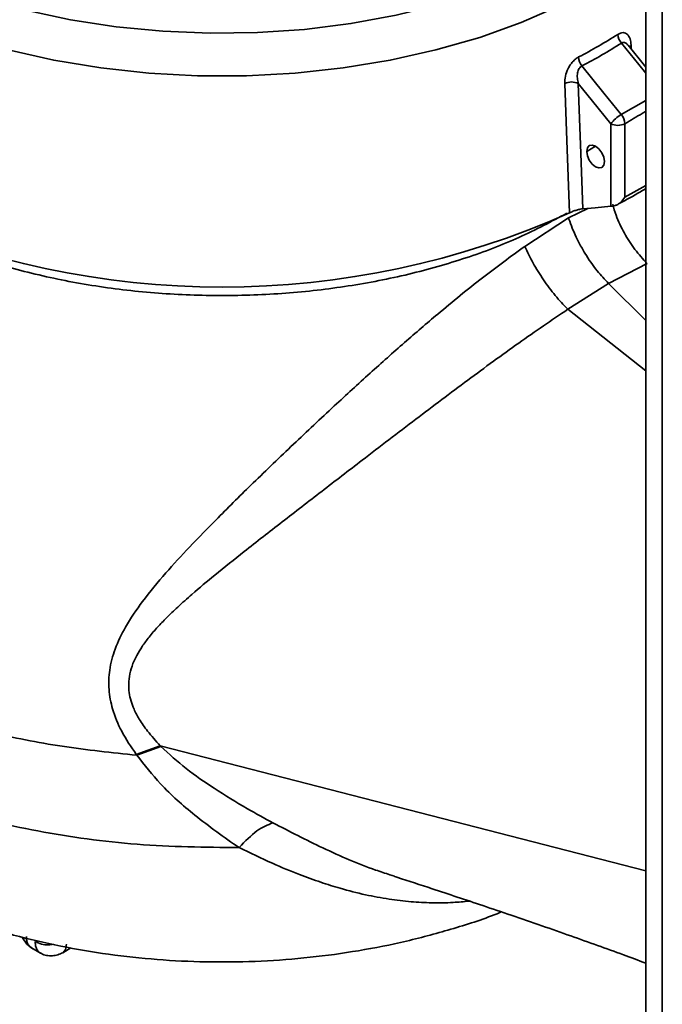
# Paper-space layout 'Blatt1' of a CAD drawing. Units: millimetres. Extents: x 0 to 4200, y 0 to 2970.
# Drawn here: x 3149 to 3200, y 1404 to 1483 of the extents above; entities that cross this region are included whole.
import ezdxf

# ---------------------------------------------------------------- set-up
doc = ezdxf.new("R2010")
doc.units = ezdxf.units.MM

psp = doc.layouts.new('Blatt1')

# ---------------------------------------------------------------- linework, layer by layer
at = {"color": 7, "linetype": 'Continuous', "lineweight": 35, "ltscale": 10}
for p, q in [((3198.569, 1499.345), (3198.569, 851.997)), ((3199.887, 1496.775), (3199.887, 850.892)), ((3198.569, 1478.767), (3197.169, 1480.508)), ((3195.786, 1467.683), (3195.786, 1474.257)), ((3196.918, 1474.257), (3196.918, 1468.416)), ((3188.956, 1464.495), (3192.435, 1466.758)), ((3198.677, 1463.134), (3195.618, 1461.542)), ((3195.618, 1461.542), (3192.368, 1459.491)), ((3195.618, 1461.542), (3198.569, 1458.609)), ((3159.965, 1424.771), (3158.07, 1424.07)), ((3160.019, 1424.716), (3158.118, 1424.005)), ((3160.019, 1424.716), (3159.965, 1424.771)), ((3158.118, 1424.005), (3158.07, 1424.07)), ((3178.237, 1414.506), (3178.603, 1414.386)), ((3149.74, 1408.677), (3150.455, 1408.264)), ((3152.221, 1408.302), (3152.868, 1408.678))]:
    psp.add_line(p, q, dxfattribs=at)
at = {"color": 1, "linetype": 'Continuous', "lineweight": 35, "ltscale": 10}
for p, q in [((3197.407, 1480.501), (3197.419, 1480.197)), ((3196.621, 1474.979), (3198.569, 1476.103)), ((3194.584, 1472.465), (3193.877, 1472.057)), ((3196.918, 1468.416), (3198.569, 1469.347)), ((3192.435, 1466.758), (3193.961, 1467.522)), ((3198.569, 1454.591), (3192.368, 1459.491)), ((3198.569, 1414.821), (3159.965, 1424.771))]:
    psp.add_line(p, q, dxfattribs=at)
at = {"color": 1, "linetype": 'Continuous', "lineweight": 35, "ltscale": 10, "flags": 128}
for points in [[(3136.882, 1488.141), (3139.671, 1486.678), (3142.688, 1485.374), (3145.906, 1484.241), (3149.296, 1483.291), (3152.827, 1482.531), (3156.467, 1481.967), (3160.184, 1481.607), (3163.943, 1481.451), (3167.711, 1481.503), (3171.453, 1481.761), (3175.135, 1482.224), (3178.725, 1482.886), (3182.19, 1483.743), (3185.497, 1484.786), (3188.618, 1486.005), (3191.525, 1487.39), (3194.189, 1488.929), (3196.589, 1490.606), (3198.569, 1492.284)], [(3135.116, 1485.169), (3137.99, 1483.657), (3141.093, 1482.304), (3144.4, 1481.122), (3147.88, 1480.122), (3151.507, 1479.311), (3155.247, 1478.696), (3159.069, 1478.284), (3162.941, 1478.077), (3166.83, 1478.077), (3170.702, 1478.284), (3174.524, 1478.696), (3178.265, 1479.311), (3181.891, 1480.122), (3185.372, 1481.122), (3188.678, 1482.304), (3191.781, 1483.657), (3194.655, 1485.169), (3197.275, 1486.828), (3198.569, 1487.775)], [(3198.569, 1478.27), (3198.013, 1478.962), (3196.642, 1480.668)], [(3197.407, 1480.501), (3197.323, 1480.432), (3197.273, 1480.371)]]:
    psp.add_lwpolyline(points, dxfattribs=at)
at = {"color": 7, "linetype": 'Continuous', "lineweight": 35, "ltscale": 10, "flags": 128}
for points in [[(3193.501, 1478.855), (3195.248, 1476.684), (3196.621, 1474.979)], [(3192.514, 1467.169), (3192.301, 1472.93), (3192.133, 1477.456)], [(3195.786, 1474.257), (3194.345, 1476.049), (3193.212, 1477.457)], [(3193.212, 1477.457), (3193.419, 1471.875), (3193.582, 1467.489)], [(3193.877, 1472.057), (3193.931, 1472.338), (3194.084, 1472.514), (3194.313, 1472.559), (3194.584, 1472.465), (3194.855, 1472.247), (3195.084, 1471.937), (3195.237, 1471.584), (3195.291, 1471.24)], [(3195.291, 1471.24), (3195.237, 1470.959), (3195.084, 1470.782), (3194.855, 1470.738), (3194.584, 1470.832), (3194.313, 1471.05), (3194.084, 1471.36), (3193.931, 1471.713), (3193.877, 1472.057)], [(3195.786, 1467.683), (3194.552, 1467.574), (3193.582, 1467.489)], [(3149.022, 1409.528), (3149.03, 1409.491), (3149.358, 1408.981), (3149.846, 1408.62), (3149.846, 1408.62), (3149.846, 1408.62)]]:
    psp.add_lwpolyline(points, dxfattribs=at)
at = {"color": 7, "linetype": 'Continuous', "lineweight": 35, "ltscale": 100}
for centre, radius, start, end in [((3174.855, 1514.993), 39.913, 297.41788, 302.57673), ((3197.519, 1481.454), 1.178, 184.59373, 221.83554), ((3174.949, 1514.619), 40.29, 297.41788, 302.57673), ((3194.555, 1479.657), 1.324, 184.05805, 217.27962), ((3192.674, 1476.283), 1.292, 65.38948, 114.75784), ((3198.162, 1472.352), 3.045, 120.3949, 141.2699), ((3195.672, 1474.167), 1.249, 4.14653, 40.52946), ((3196.352, 1475.349), 1.23, 242.60967, 297.39033), ((3164.886, 1528.818), 67.556, 245.85975, 294.14024)]:
    psp.add_arc(centre, radius, start, end, dxfattribs=at)
at = {"color": 7, "linetype": 'Continuous', "lineweight": 35, "ltscale": 10}
for points, knots in [([(3197.407, 1480.501), (3197.389, 1480.677), (3197.352, 1481.029), (3197.167, 1481.334), (3196.961, 1481.474), (3196.775, 1481.51), (3196.567, 1481.482), (3196.419, 1481.4), (3196.345, 1481.359)], [0, 0, 0, 0, 0.249694, 0.499427, 0.626646, 0.749743, 0.875572, 1, 1, 1, 1]), ([(3193.234, 1479.563), (3193.151, 1479.514), (3192.987, 1479.415), (3192.758, 1479.191), (3192.556, 1478.929), (3192.338, 1478.545), (3192.154, 1478.027), (3192.14, 1477.646), (3192.133, 1477.456)], [0, 0, 0, 0, 0.125738, 0.251246, 0.374375, 0.501586, 0.751356, 1, 1, 1, 1]), ([(3193.212, 1477.457), (3193.18, 1477.596), (3193.117, 1477.866), (3193.13, 1478.223), (3193.196, 1478.482), (3193.272, 1478.646), (3193.374, 1478.78), (3193.459, 1478.83), (3193.501, 1478.855)], [0, 0, 0, 0, 0.28199, 0.547522, 0.670515, 0.78522, 0.894009, 1, 1, 1, 1]), ([(3196.448, 1467.895), (3197.017, 1468.202), (3197.724, 1468.583), (3198.431, 1469.007), (3198.569, 1469.09)], [0, 0, 0, 0, 0.804814, 1, 1, 1, 1]), ([(3196.918, 1468.416), (3196.814, 1468.268), (3196.654, 1468.04), (3196.369, 1467.828), (3196.215, 1467.773), (3196.144, 1467.748)], [0, 0, 0, 0, 0.499639, 0.772123, 1, 1, 1, 1]), ([(3193.582, 1467.489), (3193.511, 1467.48), (3193.369, 1467.461), (3193.086, 1467.389), (3192.833, 1467.305), (3192.641, 1467.228), (3192.556, 1467.189), (3192.514, 1467.169)], [0, 0, 0, 0, 0.25023, 0.499081, 0.748211, 0.874738, 1, 1, 1, 1]), ([(3196.144, 1467.748), (3196.077, 1467.732), (3195.942, 1467.7), (3195.838, 1467.689), (3195.786, 1467.683)], [0, 0, 0, 0, 0.495863, 1, 1, 1, 1]), ([(3195.618, 1461.542), (3195.312, 1461.869), (3194.632, 1462.596), (3193.864, 1463.71), (3193.307, 1464.69), (3192.978, 1465.363), (3192.7, 1466.009), (3192.533, 1466.46), (3192.445, 1466.729), (3192.435, 1466.758)], [0, 0, 0, 0, 0.2245947, 0.4991283, 0.643848, 0.763819, 0.8590176, 0.9846681, 1, 1, 1, 1]), ([(3158.07, 1424.07), (3157.659, 1424.675), (3156.879, 1425.821), (3156.158, 1427.585), (3155.848, 1429.235), (3155.903, 1430.852), (3156.352, 1432.529), (3157.244, 1434.362), (3158.617, 1436.372), (3160.352, 1438.471), (3162.375, 1440.676), (3164.695, 1443.054), (3167.459, 1445.777), (3170.549, 1448.748), (3173.66, 1451.671), (3176.612, 1454.378), (3179.359, 1456.827), (3182.343, 1459.389), (3185.551, 1462.02), (3187.839, 1463.683), (3188.956, 1464.495)], [0, 0, 0, 0, 0.041574, 0.07881, 0.110006, 0.140786, 0.175619, 0.214037, 0.261389, 0.316453, 0.367688, 0.426398, 0.496004, 0.573454, 0.650092, 0.716411, 0.779633, 0.840144, 0.921922, 1, 1, 1, 1]), ([(3192.368, 1459.491), (3192.032, 1459.849), (3191.354, 1460.571), (3190.424, 1461.828), (3189.593, 1463.153), (3189.167, 1464.051), (3188.956, 1464.495)], [0, 0, 0, 0, 0.247626, 0.5, 0.752374, 1, 1, 1, 1]), ([(3192.368, 1459.491), (3191.079, 1458.613), (3188.486, 1456.848), (3184.418, 1453.86), (3180.246, 1450.72), (3176.363, 1447.743), (3172.814, 1445.008), (3169.677, 1442.586), (3166.84, 1440.372), (3164.45, 1438.466), (3162.695, 1436.996), (3161.416, 1435.855), (3160.51, 1434.99), (3159.748, 1434.202), (3159.101, 1433.448), (3158.544, 1432.695), (3158.112, 1431.989), (3157.77, 1431.268), (3157.545, 1430.501), (3157.418, 1429.507), (3157.56, 1428.542), (3157.893, 1427.613), (3158.318, 1426.805), (3159.017, 1425.828), (3159.622, 1425.154), (3159.965, 1424.771)], [0, 0, 0, 0, 0.0931021, 0.1872209, 0.2816337, 0.3794176, 0.4535308, 0.5272114, 0.5990387, 0.6561696, 0.7026416, 0.7328869, 0.7580268, 0.7781329, 0.7998248, 0.8193464, 0.8367894, 0.852274, 0.8703911, 0.8879165, 0.9162783, 0.9304752, 0.9478914, 0.9703976, 1, 1, 1, 1]), ([(3117.411, 1444.072), (3117.403, 1443.867), (3117.355, 1442.636), (3117.577, 1440.383), (3118.083, 1437.361), (3118.912, 1434.417), (3120.018, 1431.57), (3121.399, 1428.83), (3123.045, 1426.209), (3124.951, 1423.714), (3127.112, 1421.353), (3129.526, 1419.134), (3132.192, 1417.068), (3135.102, 1415.167), (3138.242, 1413.449), (3141.589, 1411.929), (3145.108, 1410.624), (3148.764, 1409.544), (3152.518, 1408.695), (3156.342, 1408.077), (3160.212, 1407.688), (3164.107, 1407.529), (3168.008, 1407.597), (3171.9, 1407.895), (3175.762, 1408.426), (3179.585, 1409.187), (3183.328, 1410.218), (3185.841, 1411.011), (3187.055, 1411.531), (3187.095, 1411.548)], [0, 0, 0, 0, 0.0071015, 0.0427314, 0.0781246, 0.1134135, 0.1487495, 0.1842916, 0.2202074, 0.2566702, 0.29385, 0.3318963, 0.3709099, 0.4109082, 0.4517959, 0.4933678, 0.5353541, 0.5774506, 0.6194761, 0.6613663, 0.7031298, 0.7448241, 0.786536, 0.8283573, 0.8703715, 0.9126855, 0.955392, 0.9985499, 1, 1, 1, 1]), ([(3160.019, 1424.716), (3160.677, 1424.112), (3161.996, 1422.902), (3164.361, 1421.294), (3166.668, 1419.861), (3168.253, 1419.001), (3168.933, 1418.632)], [0, 0, 0, 0, 0.249646, 0.500302, 0.785621, 1, 1, 1, 1]), ([(3166.241, 1416.662), (3165.053, 1417.498), (3162.861, 1419.041), (3160.085, 1421.512), (3158.726, 1423.234), (3158.118, 1424.005)], [0, 0, 0, 0, 0.395105, 0.729356, 1, 1, 1, 1]), ([(3166.241, 1416.662), (3166.725, 1417.162), (3167.694, 1418.162), (3168.52, 1418.475), (3168.933, 1418.632)], [0, 0, 0, 0, 0.5, 1, 1, 1, 1]), ([(3178.596, 1414.364), (3178.662, 1414.343), (3179.662, 1414.022), (3181.321, 1413.477), (3183.598, 1412.726), (3185.698, 1412.023), (3187.944, 1411.262), (3190.28, 1410.457), (3192.565, 1409.656), (3194.721, 1408.887), (3196.701, 1408.171), (3197.977, 1407.696), (3198.569, 1407.475)], [0, 0, 0, 0, 0.0099675, 0.1499147, 0.2496488, 0.3509967, 0.4636282, 0.5852087, 0.7005706, 0.8069003, 0.9104476, 1, 1, 1, 1]), ([(3150.523, 1408.23), (3150.584, 1408.199), (3150.705, 1408.139), (3150.928, 1408.083), (3151.163, 1408.056), (3151.479, 1408.06), (3151.863, 1408.128), (3152.102, 1408.244), (3152.221, 1408.302)], [0, 0, 0, 0, 0.1269417, 0.2510525, 0.3788034, 0.5021346, 0.7505768, 1, 1, 1, 1])]:
    psp.add_open_spline(points, degree=3, knots=knots, dxfattribs=at)
at = {"color": 1, "linetype": 'Continuous', "lineweight": 35, "ltscale": 10}
for points, knots in [([(3196.642, 1480.668), (3196.679, 1480.689), (3196.754, 1480.731), (3196.877, 1480.728), (3196.996, 1480.675), (3197.097, 1480.603), (3197.143, 1480.528), (3197.16, 1480.501)], [0, 0, 0, 0, 0.201744, 0.40905, 0.628347, 0.862951, 1, 1, 1, 1]), ([(3198.569, 1475.231), (3198.475, 1475.178), (3197.924, 1474.869), (3197.374, 1474.534), (3196.918, 1474.257)], [0, 0, 0, 0, 0.1712541, 1, 1, 1, 1]), ([(3192.309, 1467.142), (3191.067, 1466.477), (3188.584, 1465.148), (3184.327, 1463.532), (3179.771, 1462.228), (3174.952, 1461.286), (3169.962, 1460.712), (3164.885, 1460.52), (3159.809, 1460.712), (3154.818, 1461.285), (3150.004, 1462.231), (3145.43, 1463.524), (3141.241, 1465.177), (3138.475, 1466.467), (3137.271, 1467.267), (3137.176, 1467.33)], [0, 0, 0, 0, 0.082744, 0.165488, 0.248232, 0.3309759, 0.4137199, 0.4964639, 0.5792079, 0.6619519, 0.7446959, 0.8274399, 0.9101839, 0.9929278, 1, 1, 1, 1]), ([(3198.677, 1463.134), (3198.346, 1463.494), (3197.678, 1464.222), (3196.854, 1465.538), (3196.255, 1466.766), (3196.029, 1467.558), (3195.944, 1467.853)], [0, 0, 0, 0, 0.27431, 0.553977, 0.833744, 1, 1, 1, 1]), ([(3143.167, 1426.82), (3144.247, 1426.494), (3147.122, 1425.624), (3152.144, 1424.643), (3156.127, 1424.218), (3158.118, 1424.005)], [0, 0, 0, 0, 0.23135, 0.615675, 1, 1, 1, 1]), ([(3168.933, 1418.632), (3170.255, 1417.951), (3173.001, 1416.537), (3176.096, 1415.187), (3177.858, 1414.626), (3178.237, 1414.506)], [0, 0, 0, 0, 0.421716, 0.875796, 1, 1, 1, 1]), ([(3184.55, 1412.406), (3184.12, 1412.365), (3183.129, 1412.27), (3181.582, 1412.255), (3179.885, 1412.341), (3178.131, 1412.55), (3176.253, 1412.899), (3174.438, 1413.359), (3172.692, 1413.91), (3170.898, 1414.566), (3168.735, 1415.452), (3167.125, 1416.233), (3166.241, 1416.662)], [0, 0, 0, 0, 0.073787, 0.170252, 0.261838, 0.359147, 0.462316, 0.571434, 0.655278, 0.745619, 0.860302, 1, 1, 1, 1]), ([(3150.038, 1409.181), (3150.192, 1409.111), (3150.501, 1408.971), (3151.038, 1408.903), (3151.353, 1408.952), (3151.479, 1408.971)], [0, 0, 0, 0, 0.3753517, 0.7507035, 1, 1, 1, 1])]:
    psp.add_open_spline(points, degree=3, knots=knots, dxfattribs=at)
at = {"color": 7, "linetype": 'Continuous', "lineweight": 35, "ltscale": 10}
for points in [[(3166.241, 1416.662), (3163.531, 1416.694), (3158.112, 1416.758), (3150.186, 1417.875), (3142.63, 1419.653), (3138.175, 1421.435), (3135.947, 1422.327)], [(3149.329, 1409.59), (3149.335, 1409.477), (3149.348, 1409.252), (3149.448, 1408.977), (3149.599, 1408.759), (3149.743, 1408.679), (3149.815, 1408.639)], [(3150.038, 1409.181), (3150.044, 1409.068), (3150.056, 1408.843), (3150.156, 1408.568), (3150.308, 1408.35), (3150.452, 1408.27), (3150.523, 1408.23)], [(3152.512, 1408.977), (3152.509, 1408.902), (3152.501, 1408.751), (3152.442, 1408.562), (3152.351, 1408.404), (3152.264, 1408.336), (3152.221, 1408.302)]]:
    psp.add_open_spline(points, degree=3, dxfattribs=at)

doc.saveas('drawing.dxf')
